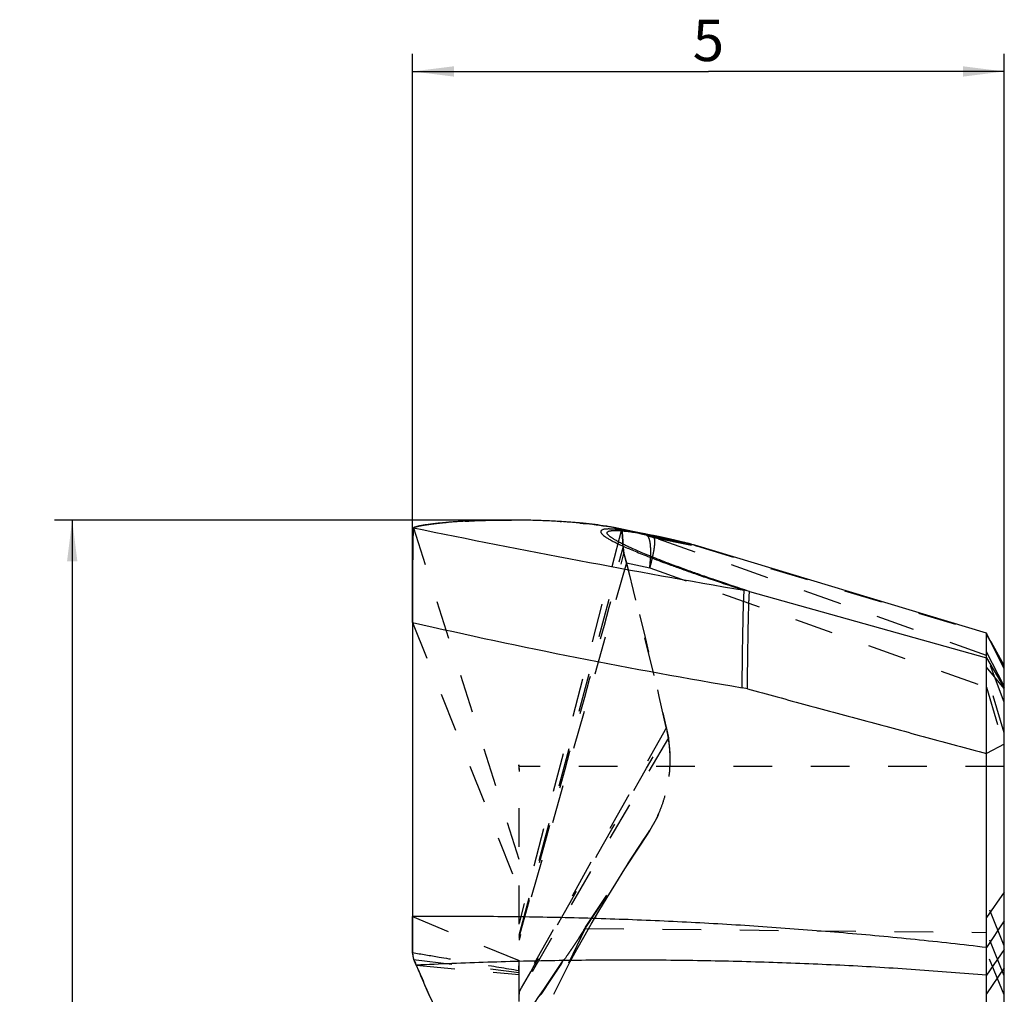
# Model space of a CAD drawing. Units: millimetres. Extents: x 0 to 594, y 0 to 420.
# Drawn here: x 80 to 164, y 219 to 301 of the extents above; entities that cross this region are included whole.
import ezdxf

# ---------------------------------------------------------------- set-up
doc = ezdxf.new("R2010")
doc.units = ezdxf.units.MM
doc.header["$LTSCALE"] = 32.67
doc.linetypes.add('DOT', pattern=[0.2, 0.1, -0.1])
doc.linetypes.add('HIDDEN', pattern=[0.2, 0.1, -0.1])
doc.layers.get('0').update_dxf_attribs({"linetype": 'CONTINUOUS'})
for name, color, linetype in [('608198572-000-00-ED1_DIM', 7, 'CONTINUOUS'), ('608198572-000_CL', 7, 'CONTINUOUS'), ('608198572-000_DIM', 7, 'CONTINUOUS'), ('608198572-000_HL', 7, 'CONTINUOUS'), ('DEFAULT_2', 6, 'HIDDEN')]:
    doc.layers.add(name, color=color, linetype=linetype)
doc.styles.get("Standard").update_dxf_attribs({"font": 'TXT.SHX', "width": 0.7})
doc.dimstyles.new('DIMSTYLE_1', dxfattribs={"dimtxt": 3.5, "dimasz": 3.5, "dimexe": 1.5, "dimexo": 0, "dimgap": 0.875, "dimtad": 1, "dimdec": 3, "dimlfac": 0.1, "dimdsep": 46, "dimtxsty": 'STANDARD', "dimblk": '_FILLED', "dimblk1": '_FILLED', "dimblk2": '_FILLED', "dimcen": 0.09, "dimclrt": 2, "dimadec": 3, "dimazin": 2, "dimtp": 0.05, "dimtm": 0.05, "dimtfac": 1, "dimtdec": 3, "dimtofl": 0, "dimtmove": 0, "dimatfit": 3, "dimldrblk": '_FILLED', "dimfxl": 1, "dimtolj": 1, "dimarcsym": 0})
doc.dimstyles.new('DIMSTYLE_2', dxfattribs={"dimtxt": 3.5, "dimasz": 3.5, "dimexe": 1.5, "dimexo": 0, "dimgap": 0.875, "dimtad": 1, "dimlfac": 0.1, "dimdsep": 46, "dimtxsty": 'STANDARD', "dimblk": '_FILLED', "dimblk1": '_FILLED', "dimblk2": '_FILLED', "dimcen": 0.09, "dimclrt": 2, "dimadec": 3, "dimazin": 2, "dimtp": 0.1, "dimtm": 0.1, "dimtfac": 1, "dimtofl": 0, "dimtmove": 0, "dimatfit": 3, "dimldrblk": '_FILLED', "dimfxl": 1, "dimtolj": 1, "dimarcsym": 0})

# ---------------------------------------------------------------- blocks, each defined once
blk = doc.blocks.new('_FILLED')
at = {"color": 0, "linetype": 'BYBLOCK'}
blk.add_solid([(0, 0), (-1, 0.125), (-1, -0.125)], dxfattribs=at)
blk = doc.blocks.new('*D0')
at = {"layer": '608198572-000-00-ED1_DIM', "color": 3, "linetype": 'CONTINUOUS'}
for p, q in [((113.517, 250.298), (113.517, 298.368)), ((163.517, 240.007), (163.517, 298.368)), ((113.517, 296.868), (138.517, 296.868)), ((163.517, 296.868), (138.517, 296.868))]:
    blk.add_line(p, q, dxfattribs=at)
at = {"layer": '608198572-000-00-ED1_DIM', "color": 3, "linetype": 'CONTINUOUS', "xscale": 3.5, "yscale": 3.5, "zscale": 3.5, "rotation": 180}
blk.add_blockref('_FILLED', (113.517, 296.868), dxfattribs=at)
at = {"layer": '608198572-000-00-ED1_DIM', "color": 3, "linetype": 'CONTINUOUS', "xscale": 3.5, "yscale": 3.5, "zscale": 3.5}
blk.add_blockref('_FILLED', (163.517, 296.868), dxfattribs=at)
at = {"layer": '608198572-000-00-ED1_DIM', "color": 2, "linetype": 'CONTINUOUS', "insert": (138.517, 301.243), "char_height": 3.5, "width": 3.75, "attachment_point": 2, "line_spacing_factor": 0.9}
blk.add_mtext('5', dxfattribs=at)
blk = doc.blocks.new('*D1')
at = {"layer": '608198572-000_DIM', "color": 3, "linetype": 'CONTINUOUS'}
for p, q in [((123.011, 258.949), (83.264, 258.949)), ((84.764, 258.949), (84.764, 210.723)), ((84.764, 162.497), (84.764, 210.723)), ((122.531, 162.497), (83.264, 162.497))]:
    blk.add_line(p, q, dxfattribs=at)
at = {"layer": '608198572-000_DIM', "color": 3, "linetype": 'CONTINUOUS', "xscale": 3.5, "yscale": 3.5, "zscale": 3.5}
for p, rotation in [((84.764, 258.949), 90), ((84.764, 162.497), 270)]:
    blk.add_blockref('_FILLED', p, dxfattribs=dict(at, rotation=rotation))
at = {"layer": '608198572-000_DIM', "color": 2, "linetype": 'CONTINUOUS', "insert": (80.389, 210.723), "char_height": 3.5, "width": 15, "attachment_point": 2, "rotation": 90, "line_spacing_factor": 0.9}
blk.add_mtext('9.65', dxfattribs=at)

msp = doc.modelspace()

# ---------------------------------------------------------------- linework, layer by layer
at = {"color": 9, "linetype": 'DOT'}
for p, q in [((113.5962, 258.2973), (122.5174, 230.264)), ((131.1696, 258.1487), (122.5174, 224.8844)), ((162.0174, 247.5075), (133.8875, 257.4836)), ((137.4972, 256.7571), (162.0174, 249.3426)), ((131.5911, 255.3458), (122.5174, 223.4508)), ((131.5911, 255.3458), (133.5556, 254.9036)), ((133.5556, 254.9036), (162.0174, 244.8097)), ((113.5174, 250.2981), (122.5174, 227.6867)), ((162.0174, 249.3426), (163.5174, 246.35)), ((163.5174, 246.4422), (162.3412, 248.7451)), ((163.5174, 246.6246), (162.3989, 248.6424)), ((163.5174, 244.9213), (162.0174, 247.811)), ((163.5174, 243.5598), (162.0174, 247.5075)), ((163.5174, 240.9672), (162.0174, 245.9673)), ((162.0174, 244.8097), (163.5174, 239.7914)), ((135.1366, 240.5337), (122.5174, 218.8793)), ((133.5452, 232.6778), (122.5174, 216.1683)), ((133.4022, 232.4543), (122.5174, 216.0775)), ((163.5174, 222.9541), (162.0174, 226.6818)), ((113.5174, 225.4264), (122.5174, 221.7078)), ((128.1109, 224.4266), (162.0174, 224.0989)), ((163.5175, 220.4161), (162.0174, 224.0989)), ((163.5181, 218.8157), (162.0174, 222.468)), ((113.833, 221.321), (122.5174, 220.5244))]:
    msp.add_line(p, q, dxfattribs=at)
for points, knots in [([(133.28, 257.6734), (133.104, 257.7129), (132.4005, 257.8711), (131.697, 258.0296), (131.1696, 258.1487)], [0, 0, 0, 0, 0.2501935, 1, 1, 1, 1]), ([(133.5556, 254.9036), (133.5773, 255.0932), (133.6131, 255.4567), (133.6436, 255.976), (133.6479, 256.3747), (133.6369, 256.6626), (133.6224, 256.8532), (133.6015, 257.0256), (133.5744, 257.1792), (133.5411, 257.3133), (133.5017, 257.4274), (133.4564, 257.5212), (133.4048, 257.5946), (133.3467, 257.647), (133.3022, 257.6676), (133.2801, 257.6734)], [0, 0, 0, 0, 0.1986133, 0.3799964, 0.5411117, 0.6133438, 0.6796911, 0.7399542, 0.7940254, 0.8418692, 0.8835729, 0.9194229, 0.9499808, 0.9762813, 1, 1, 1, 1]), ([(136.9554, 256.9403), (136.5835, 257.0288), (136.043, 257.1552), (135.3493, 257.3124), (134.8925, 257.4141), (134.4722, 257.5061), (134.0732, 257.5909), (133.6955, 257.6687), (133.4496, 257.7181), (133.3348, 257.7408)], [0, 0, 0, 0, 0.309308, 0.4490165, 0.5754665, 0.6879466, 0.7970985, 0.9053878, 1, 1, 1, 1]), ([(133.8875, 257.4836), (133.8996, 257.4713), (133.9211, 257.4382), (133.9431, 257.3764), (133.9584, 257.2976), (133.967, 257.2019), (133.9689, 257.0894), (133.964, 256.9604), (133.9523, 256.8155), (133.9265, 256.5915), (133.8763, 256.276), (133.7929, 255.8591), (133.685, 255.3952), (133.6011, 255.0719), (133.5556, 254.9036)], [0, 0, 0, 0, 0.0196221, 0.0441018, 0.0743072, 0.110637, 0.1532388, 0.2021406, 0.2572707, 0.3184967, 0.4585006, 0.620316, 0.801737, 1, 1, 1, 1])]:
    msp.add_open_spline(points, degree=3, knots=knots, dxfattribs=at)
at = {"layer": '608198572-000_CL', "color": 30, "linetype": 'CONTINUOUS'}
for p, q in [((116.3438, 258.7379), (116.3568, 258.739)), ((117.9702, 258.8512), (118.0388, 258.8549)), ((121.8426, 258.9483), (121.874, 258.9482)), ((125.9863, 258.8224), (126.1045, 258.8151)), ((113.5773, 258.1282), (113.5809, 258.1855)), ((113.5809, 258.1855), (113.5813, 258.1911)), ((113.5962, 258.2976), (113.5967, 258.2978)), ((127.6264, 258.7001), (127.6741, 258.6958)), ((130.5535, 258.3062), (130.5557, 258.3058)), ((113.5489, 257.1454), (113.5501, 257.2107)), ((113.5214, 254.1146), (113.522, 254.281)), ((113.5174, 250.2981), (113.5193, 250.5394)), ((113.5174, 222.3907), (113.5174, 225.4264)), ((113.6232, 221.8145), (113.5174, 222.3907)), ((113.833, 221.321), (113.6232, 221.8145)), ((113.8526, 221.2765), (113.833, 221.3209)), ((114.952, 218.7262), (114.6679, 219.3892))]:
    msp.add_line(p, q, dxfattribs=at)
at = {"layer": '608198572-000_CL', "color": 7, "linetype": 'CONTINUOUS'}
for p, q in [((133.679, 257.6719), (132.1457, 257.9783)), ((137.0697, 256.9147), (137.2888, 256.8565)), ((162.0175, 249.3815), (137.3798, 256.8315)), ((141.9939, 252.9139), (162.0174, 247.299)), ((113.5174, 250.2981), (113.5174, 225.4264)), ((162.0174, 172.1032), (162.0174, 249.3789)), ((162.3349, 248.7575), (162.0175, 249.3815)), ((162.3989, 248.6424), (162.3348, 248.7575)), ((163.5174, 246.6581), (162.3989, 248.6424)), ((163.5174, 174.7877), (163.5174, 246.6558)), ((141.8149, 244.6768), (141.3678, 244.776))]:
    msp.add_line(p, q, dxfattribs=at)
at = {"layer": '608198572-000_CL', "color": 9, "linetype": 'CONTINUOUS'}
for p, q in [((133.1654, 257.7539), (133.1741, 257.7523)), ((136.9472, 256.9375), (137.0665, 256.9093)), ((137.0665, 256.9093), (137.2888, 256.8565)), ((137.3798, 256.8315), (137.2888, 256.8565)), ((162.3348, 248.7575), (162.0174, 249.33)), ((162.6248, 248.2394), (162.0174, 249.3071)), ((162.0174, 247.299), (163.5174, 244.7729)), ((163.5174, 244.7166), (162.0174, 246.5127)), ((163.5174, 240.007), (162.0174, 239.2134)), ((163.5174, 227.4846), (162.0174, 225.3411)), ((163.5174, 225.0625), (162.0174, 222.8153)), ((163.5174, 222.6435), (162.0174, 220.4684)), ((163.5169, 221.1056), (162.0174, 218.9152))]:
    msp.add_line(p, q, dxfattribs=at)
at = {"layer": '608198572-000_CL', "color": 7, "linetype": 'CONTINUOUS'}
for points in [[(132.1457, 257.9783), (130.9607, 258.221), (130.5532, 258.3063)], [(137.0697, 256.9147), (136.3544, 257.0834), (135.624, 257.2516), (134.9352, 257.4056), (134.2875, 257.5455), (133.679, 257.6719)]]:
    msp.add_lwpolyline(points, dxfattribs=at)
at = {"layer": '608198572-000_CL', "color": 30, "linetype": 'CONTINUOUS'}
for centre, radius, start, end in [((120.6673, 208.4195), 50.5037, 93.061333, 94.896217), ((121.7176, 185.7059), 73.2424, 88.178587, 89.877668), ((121.9632, 192.2479), 66.6959, 86.541864, 88.210876), ((122.7293, 204.0254), 54.8936, 84.881827, 86.474963), ((127.2983, 242.3375), 16.2979, 79.619079, 80.934372), ((127.7228, 244.6576), 13.9393, 79.177006, 79.616995), ((128.1075, 246.6525), 11.9076, 78.146098, 79.192666)]:
    msp.add_arc(centre, radius, start, end, dxfattribs=at)
at = {"layer": '608198572-000_CL', "color": 7, "linetype": 'CONTINUOUS'}
for centre, radius, start, end in [((123.5713, 208.3232), 50.3729, 78.823867, 79.005054), ((140.7743, 248.5526), 4.5285, 74.376453, 80.144761)]:
    msp.add_arc(centre, radius, start, end, dxfattribs=at)
at = {"layer": '608198572-000_CL', "color": 9, "linetype": 'CONTINUOUS'}
msp.add_arc((221.5984, 722.4021), 484.3177, 257.105222, 260.464605, dxfattribs=at)
at = {"layer": '608198572-000_CL', "color": 7, "linetype": 'CONTINUOUS'}
for points, knots in [([(130.5518, 258.3065), (130.4405, 258.3299), (130.2032, 258.376), (129.6735, 258.4656), (128.9113, 258.5702), (127.882, 258.6811), (126.7105, 258.7789), (125.4165, 258.8592), (124.0317, 258.9167), (122.596, 258.9481), (121.152, 258.9512), (119.7421, 258.9272), (118.407, 258.8783), (117.1833, 258.8077), (116.2486, 258.7328), (115.5802, 258.665), (115.1451, 258.6141), (114.7582, 258.562), (114.4217, 258.5093), (114.1374, 258.4567), (113.9343, 258.4114), (113.7993, 258.3748), (113.7183, 258.3495), (113.6513, 258.3248), (113.6119, 258.3069), (113.5948, 258.2978)], [0, 0, 0, 0, 0.0200187, 0.0425441, 0.0945802, 0.1554393, 0.2247811, 0.3015349, 0.3836765, 0.4687765, 0.554337, 0.6378901, 0.717004, 0.7895394, 0.8536685, 0.8820674, 0.9078181, 0.930777, 0.9508024, 0.967784, 0.9816641, 0.9874282, 0.9924038, 0.9965919, 1, 1, 1, 1]), ([(113.5966, 258.2975), (113.5949, 258.2966), (113.5924, 258.2916), (113.5899, 258.2822), (113.5876, 258.2678), (113.5856, 258.2488), (113.5836, 258.2249), (113.5807, 258.1838), (113.5769, 258.121), (113.5723, 258.0318), (113.5676, 257.9245), (113.5631, 257.7992), (113.559, 257.6562), (113.5552, 257.4958), (113.5514, 257.3183), (113.5478, 257.1241), (113.5431, 256.8334), (113.5379, 256.432), (113.5326, 255.9074), (113.5276, 255.3292), (113.5234, 254.7029), (113.5202, 254.0347), (113.5178, 253.3309), (113.5162, 252.5983), (113.5153, 251.8438), (113.5165, 251.0746), (113.5175, 250.5577), (113.5174, 250.2981)], [0, 0, 0, 0, 0.0006916, 0.0019158, 0.0037246, 0.0061254, 0.0091157, 0.0126899, 0.0215665, 0.0327276, 0.0461557, 0.0618326, 0.0797266, 0.0997961, 0.121999, 0.1462841, 0.1725899, 0.2310144, 0.2967623, 0.3692695, 0.4477947, 0.5315605, 0.6197917, 0.7116364, 0.8062151, 0.9026654, 1, 1, 1, 1]), ([(141.8149, 244.6768), (142.6567, 244.4494), (144.3403, 243.9941), (146.8655, 243.3108), (149.3909, 242.6281), (151.9164, 241.9461), (154.4418, 241.2632), (156.9663, 240.5774), (159.4909, 239.8918), (161.175, 239.4384), (162.0174, 239.2134)], [0, 0, 0, 0, 0.1249998, 0.25, 0.3749997, 0.4999987, 0.6249991, 0.7500025, 0.8750051, 1, 1, 1, 1]), ([(113.5174, 225.4264), (113.5174, 225.1661), (113.5172, 224.6486), (113.5164, 224.0044), (113.515, 223.4956), (113.513, 223.0009), (113.5114, 222.6327), (113.5113, 222.3895)], [0, 0, 0, 0, 0.2571133, 0.5112341, 0.6363259, 0.7597276, 1, 1, 1, 1]), ([(113.5043, 222.3892), (113.5217, 222.2912), (113.5473, 222.1457), (113.5832, 221.9537), (113.6015, 221.8597), (113.6103, 221.813)], [0, 0, 0, 0, 0.5095356, 0.7567266, 1, 1, 1, 1]), ([(113.6231, 221.8147), (113.6403, 221.7727), (113.6763, 221.6897), (113.7299, 221.566), (113.7813, 221.4429), (113.8153, 221.3612), (113.833, 221.321)], [0, 0, 0, 0, 0.2540595, 0.5054086, 0.7541343, 1, 1, 1, 1]), ([(113.8331, 221.321), (114.0532, 220.821), (114.4963, 219.7939), (115.1707, 218.2194), (115.8831, 216.5888), (116.9098, 214.3385), (118.3377, 211.4957), (119.6767, 209.3002), (120.4144, 208.2294)], [0, 0, 0, 0, 0.1116641, 0.2286401, 0.3501245, 0.4753753, 0.7342164, 1, 1, 1, 1])]:
    msp.add_open_spline(points, degree=3, knots=knots, dxfattribs=at)
at = {"layer": '608198572-000_CL', "color": 30, "linetype": 'CONTINUOUS'}
for points in [[(113.5985, 258.2988), (113.8622, 258.437), (114.8437, 258.6072), (116.3438, 258.7379)], [(114.6679, 219.3892), (114.3895, 220.0392), (114.1191, 220.6703), (113.8526, 221.2765)]]:
    msp.add_open_spline(points, degree=3, dxfattribs=at)
for points, knots in [([(118.0388, 258.8549), (118.3495, 258.8714), (119.5474, 258.926), (120.8675, 258.95), (121.8426, 258.9483)], [0, 0, 0, 0, 0.2685875, 1, 1, 1, 1]), ([(113.5501, 257.2107), (113.5511, 257.261), (113.5526, 257.3373), (113.5546, 257.4358), (113.5578, 257.5702), (113.5608, 257.7005), (113.5645, 257.8118), (113.566, 257.8581), (113.5672, 257.8971), (113.5684, 257.9285), (113.5698, 257.9646), (113.5715, 258.0108), (113.574, 258.064), (113.576, 258.1023), (113.5773, 258.1282)], [0, 0, 0, 0, 0.125, 0.1875, 0.25, 0.5, 0.5625, 0.625, 0.65625, 0.6875, 0.75, 0.8125, 0.875, 1, 1, 1, 1]), ([(113.5813, 258.1911), (113.5836, 258.2206), (113.5868, 258.2596), (113.5922, 258.2898), (113.5948, 258.2948), (113.5962, 258.2975)], [0, 0, 0, 0, 0.5, 0.75, 1, 1, 1, 1]), ([(127.6741, 258.6958), (128.0463, 258.662), (128.8505, 258.5789), (129.528, 258.4862), (129.8663, 258.4318)], [0, 0, 0, 0, 0.4336391, 1, 1, 1, 1]), ([(113.522, 254.281), (113.5228, 254.4227), (113.5237, 254.5985), (113.5247, 254.8132), (113.5256, 254.9485), (113.5267, 255.1146), (113.5278, 255.2828), (113.5287, 255.4147), (113.5298, 255.5376), (113.5308, 255.6635), (113.5319, 255.7872), (113.5326, 255.8835), (113.5335, 255.967), (113.5347, 256.083), (113.5359, 256.1967), (113.5371, 256.3138), (113.5384, 256.4203), (113.5401, 256.5495), (113.5418, 256.6811), (113.5431, 256.7838), (113.5455, 256.9267), (113.5474, 257.0487), (113.5489, 257.1454)], [0, 0, 0, 0, 0.125, 0.15625, 0.1875, 0.25, 0.3125, 0.34375, 0.375, 0.4375, 0.46875, 0.5, 0.53125, 0.5625, 0.625, 0.65625, 0.6875, 0.75, 0.8125, 0.84375, 0.875, 1, 1, 1, 1]), ([(113.5193, 250.5394), (113.5187, 250.8458), (113.5178, 251.3047), (113.5175, 251.912), (113.5174, 252.2808), (113.5178, 252.5898), (113.518, 252.7801), (113.5181, 252.9356), (113.5184, 253.0803), (113.519, 253.3287), (113.5198, 253.6861), (113.5209, 253.9718), (113.5214, 254.1146)], [0, 0, 0, 0, 0.25, 0.375, 0.5, 0.5625, 0.625, 0.65625, 0.6875, 0.75, 0.875, 1, 1, 1, 1])]:
    msp.add_open_spline(points, degree=3, knots=knots, dxfattribs=at)
at = {"layer": '608198572-000_CL', "color": 9, "linetype": 'CONTINUOUS'}
for points, knots in [([(113.5965, 258.2975), (118.2512, 257.3316), (127.556, 255.499), (136.8894, 253.8196), (141.5495, 253.0143)], [0, 0, 0, 0, 0.501307, 1, 1, 1, 1]), ([(133.1785, 257.7714), (132.9371, 257.8183), (132.4917, 257.9015), (131.8671, 258.0064), (131.4022, 258.0744), (131.0666, 258.1175), (130.8425, 258.1432), (130.6373, 258.1626), (130.4494, 258.1775), (130.2785, 258.1883), (130.1283, 258.1937), (130.0175, 258.1931), (129.9396, 258.1898), (129.8867, 258.1863), (129.8359, 258.1824), (129.7731, 258.1767), (129.7031, 258.1674), (129.6296, 258.1511), (129.5546, 258.1264), (129.493, 258.0944), (129.4498, 258.0523), (129.4289, 258.0194), (129.4182, 257.9828), (129.419, 257.9429), (129.4317, 257.9004), (129.456, 257.8553), (129.4915, 257.8074), (129.538, 257.7562), (129.5958, 257.7018), (129.6937, 257.6204), (129.8459, 257.5119), (130.0643, 257.3746), (130.3294, 257.223), (130.6457, 257.0579), (131.0172, 256.8783), (131.4466, 256.6834), (131.9347, 256.4728), (132.4813, 256.245), (133.0904, 255.9974), (133.7714, 255.7306), (134.5335, 255.4416), (135.3846, 255.1273), (136.3354, 254.7834), (137.4044, 254.405), (138.6204, 253.9851), (140.0176, 253.5157), (141.0149, 253.1882), (141.5494, 253.0143)], [0, 0, 0, 0, 0.043208, 0.0795745, 0.1112533, 0.1257214, 0.1390161, 0.1508721, 0.1619207, 0.1721159, 0.1809515, 0.1883209, 0.1915726, 0.1946427, 0.1976314, 0.2005299, 0.2057102, 0.2100378, 0.2137096, 0.2195907, 0.2220123, 0.2242273, 0.2263691, 0.22861, 0.2311336, 0.2340877, 0.2375584, 0.2415901, 0.2462221, 0.2514855, 0.2639512, 0.2790193, 0.2967812, 0.3175785, 0.3416762, 0.3692554, 0.400413, 0.4350416, 0.4732719, 0.5159072, 0.5635048, 0.6164366, 0.6752879, 0.741094, 0.8156217, 0.9012673, 1, 1, 1, 1]), ([(141.9939, 252.9139), (141.4715, 253.0842), (140.4948, 253.4061), (139.1247, 253.8675), (137.9314, 254.2796), (136.6104, 254.7481), (135.2149, 255.2616), (133.9699, 255.7437), (133.1284, 256.0865), (132.5972, 256.311), (132.1269, 256.5183), (131.712, 256.7098), (131.3472, 256.8871), (131.0279, 257.0513), (130.7505, 257.2034), (130.5132, 257.3434), (130.3163, 257.4716), (130.1799, 257.5733), (130.0934, 257.6495), (130.0435, 257.7), (130.0047, 257.7474), (129.977, 257.7917), (129.9605, 257.8333), (129.9557, 257.8725), (129.9636, 257.9089), (129.9842, 257.9412), (130.0162, 257.9691), (130.0591, 257.9934), (130.1131, 258.0142), (130.1783, 258.0318), (130.2549, 258.0461), (130.38, 258.0617), (130.5671, 258.071), (130.83, 258.068), (131.149, 258.0493), (131.5336, 258.0117), (131.9958, 257.9516), (132.5487, 257.8651), (132.9483, 257.7942), (133.1654, 257.7539)], [0, 0, 0, 0, 0.1004533, 0.1879736, 0.264266, 0.3312243, 0.4441797, 0.53607, 0.5752506, 0.6102781, 0.641479, 0.6692071, 0.6938102, 0.7156008, 0.7348294, 0.7516373, 0.7659652, 0.7777554, 0.7826981, 0.7870143, 0.7907256, 0.7938754, 0.796539, 0.7988437, 0.8009861, 0.8032069, 0.8057215, 0.8086796, 0.8121751, 0.8162694, 0.8210034, 0.8264057, 0.8393156, 0.8552004, 0.8744391, 0.8977112, 0.9258259, 0.9596402, 1, 1, 1, 1]), ([(133.1741, 257.7523), (133.4175, 257.7071), (133.9468, 257.6041), (134.8112, 257.4235), (135.8259, 257.1989), (136.5542, 257.0303), (136.9472, 256.9375)], [0, 0, 0, 0, 0.1924046, 0.4190259, 0.6862158, 1, 1, 1, 1]), ([(141.3678, 244.776), (141.3725, 245.2913), (141.3831, 246.3008), (141.3993, 247.5444), (141.4136, 248.4956), (141.4249, 249.1627), (141.4366, 249.7909), (141.4487, 250.375), (141.4609, 250.9104), (141.4733, 251.3928), (141.4861, 251.8186), (141.4988, 252.1841), (141.5098, 252.4496), (141.5187, 252.6297), (141.525, 252.74), (141.5311, 252.8333), (141.537, 252.9093), (141.5427, 252.9678), (141.547, 253.0009), (141.5494, 253.0143)], [0, 0, 0, 0, 0.1875896, 0.3674836, 0.4527185, 0.5338955, 0.6103477, 0.6814359, 0.7465693, 0.805277, 0.8571072, 0.9015999, 0.9384062, 0.9538385, 0.9672483, 0.9786056, 0.9878772, 0.9950218, 1, 1, 1, 1]), ([(141.8149, 244.6768), (141.8195, 245.192), (141.8297, 246.2014), (141.8484, 247.6676), (141.8694, 249.0239), (141.8895, 250.065), (141.9062, 250.8102), (141.9184, 251.2925), (141.9309, 251.718), (141.9435, 252.0835), (141.956, 252.3858), (141.9668, 252.597), (141.9757, 252.7326), (141.9815, 252.8087), (141.9872, 252.8673), (141.9915, 252.9004), (141.9939, 252.9139)], [0, 0, 0, 0, 0.1875818, 0.3674811, 0.5338825, 0.6814277, 0.7465655, 0.8052634, 0.8570768, 0.9015711, 0.9383861, 0.9672255, 0.9785823, 0.987857, 0.9950091, 1, 1, 1, 1]), ([(162.0174, 222.8153), (160.0062, 223.0563), (155.9793, 223.5009), (150.9371, 223.9702), (146.8997, 224.2978), (142.8603, 224.595), (137.8073, 224.9086), (132.7501, 225.1415), (128.7026, 225.2773), (124.6541, 225.3798), (119.5922, 225.4477), (115.5422, 225.4426), (113.5174, 225.4264)], [0, 0, 0, 0, 0.1250328, 0.2500536, 0.3125602, 0.3750632, 0.5000579, 0.625043, 0.687535, 0.7500276, 0.875014, 1, 1, 1, 1]), ([(162.0174, 220.4684), (160.0184, 220.6426), (157.0173, 220.8777), (153.012, 221.1344), (150.006, 221.2988), (146.9983, 221.4367), (142.9857, 221.587), (137.9663, 221.7132), (131.9387, 221.7675), (125.9065, 221.7245), (119.87, 221.5824), (115.8456, 221.4199), (113.8331, 221.321)], [0, 0, 0, 0, 0.1248231, 0.1872375, 0.2496588, 0.3120881, 0.3745261, 0.4994357, 0.6244094, 0.7494727, 0.8746576, 1, 1, 1, 1])]:
    msp.add_open_spline(points, degree=3, knots=knots, dxfattribs=at)
at = {"layer": '608198572-000_HL', "color": 6, "linetype": 'HIDDEN'}
for p, q in [((131.1669, 258.1496), (131.1696, 258.1487)), ((133.8875, 257.4836), (137.4972, 256.7571)), ((122.5174, 223.8582), (131.3097, 256.618)), ((131.3067, 256.618), (131.3804, 256.1343)), ((137.4972, 256.7571), (136.837, 256.9584)), ((136.9579, 256.9489), (137.0697, 256.9147)), ((131.3804, 256.1343), (131.5911, 255.3458)), ((131.5911, 255.3458), (134.9556, 241.4232)), ((162.3412, 248.7451), (162.3349, 248.7575)), ((162.0173, 247.4847), (162.0174, 247.5075)), ((134.976, 241.4254), (122.5174, 219.1621)), ((134.9556, 241.4232), (135.034, 241.066)), ((135.034, 241.066), (135.1366, 240.5337)), ((122.5048, 238.2452), (122.5038, 238.2574)), ((122.5174, 205.1897), (122.5174, 238.121)), ((163.5174, 238.121), (122.5174, 238.121)), ((132.2723, 230.7244), (133.4022, 232.4543)), ((133.4022, 232.4543), (133.5452, 232.6778)), ((128.1109, 224.4266), (133.0988, 231.9926)), ((122.5263, 223.6947), (122.5174, 223.4508)), ((113.6103, 221.813), (122.5174, 220.7)), ((122.511, 220.88), (122.5174, 221.7078)), ((122.5174, 220.7), (122.5045, 220.8789)), ((122.5225, 219.0503), (122.5174, 218.8793))]:
    msp.add_line(p, q, dxfattribs=at)
for points in [[(122.5037, 238.2581), (122.5045, 238.2469), (122.5058, 238.2242), (122.5076, 238.19), (122.5097, 238.1441), (122.5118, 238.0857)], [(122.5174, 238.121), (122.5164, 238.1307), (122.5107, 238.1831), (122.507, 238.221), (122.5048, 238.2452)], [(122.5118, 238.0857), (122.5138, 238.0149), (122.5156, 237.9313), (122.5169, 237.8332), (122.5174, 237.7082)], [(125.444, 218.862), (125.8388, 219.6707), (126.3258, 220.6324), (126.8464, 221.6239), (127.3998, 222.6444), (127.9867, 223.6948), (128.6088, 224.7782), (129.2665, 225.895), (129.9599, 227.0455), (130.6915, 228.2332), (131.4623, 229.4596), (132.2723, 230.7244)]]:
    msp.add_lwpolyline(points, dxfattribs=at)
for centre, radius, start, end in [((182.2558, 493.1908), 240.559, 258.252739, 259.116927), ((-208.8418, 165.7107), 352.0355, 12.419672, 14.75105), ((124.4525, 238.7494), 10.8321, 9.480874, 12.348846), ((-127.6304, 393.9919), 306.8487, 325.048316, 326.454259)]:
    msp.add_arc(centre, radius, start, end, dxfattribs=at)
for points, knots in [([(131.1677, 258.1491), (131.1259, 258.1628), (131.0357, 258.1902), (130.8309, 258.2452), (130.6671, 258.2823), (130.5518, 258.3065)], [0, 0, 0, 0, 0.2078683, 0.4443457, 1, 1, 1, 1]), ([(131.2827, 257.1742), (131.279, 257.2473), (131.2713, 257.3848), (131.2583, 257.5777), (131.2448, 257.7435), (131.2309, 257.8812), (131.2167, 257.9901), (131.204, 258.0625), (131.1932, 258.1054), (131.186, 258.1269), (131.1791, 258.1411), (131.1727, 258.1477), (131.1696, 258.1487)], [0, 0, 0, 0, 0.2224995, 0.418885, 0.5877443, 0.7282021, 0.8395979, 0.921558, 0.9514832, 0.9741827, 0.9900037, 1, 1, 1, 1]), ([(131.1696, 258.1487), (131.1728, 258.1426), (131.179, 258.1306), (131.1869, 258.1147), (131.1924, 258.1054), (131.1955, 258.0971), (131.1987, 258.0777), (131.2026, 258.0572), (131.2089, 258.0227), (131.2144, 257.9909), (131.2192, 257.9678), (131.2222, 257.9426), (131.2274, 257.8939), (131.2334, 257.8399), (131.2386, 257.7929), (131.2415, 257.7647), (131.2438, 257.7473), (131.2459, 257.7158), (131.2488, 257.6788), (131.2538, 257.6117), (131.2596, 257.5354), (131.2646, 257.4698), (131.2675, 257.4301), (131.2713, 257.3584), (131.2758, 257.2787), (131.281, 257.1863), (131.2842, 257.1275), (131.2868, 257.0832), (131.2893, 257.0286), (131.2935, 256.9285), (131.2995, 256.7878), (131.3043, 256.6746), (131.3067, 256.618)], [0, 0, 0, 0, 0.0625, 0.125, 0.15625, 0.171875, 0.1875, 0.21875, 0.25, 0.3125, 0.328125, 0.34375, 0.375, 0.4375, 0.46875, 0.484375, 0.5, 0.515625, 0.53125, 0.5625, 0.625, 0.65625, 0.671875, 0.6875, 0.75, 0.78125, 0.8125, 0.828125, 0.84375, 0.875, 0.9375, 1, 1, 1, 1]), ([(131.3066, 256.618), (131.303, 256.7151), (131.2961, 256.9006), (131.2873, 257.086), (131.2827, 257.1742)], [0, 0, 0, 0, 0.5239958, 1, 1, 1, 1]), ([(133.2792, 257.6703), (133.3295, 257.6548), (133.5322, 257.5924), (133.7351, 257.5304), (133.8875, 257.4836)], [0, 0, 0, 0, 0.2482159, 1, 1, 1, 1]), ([(131.3834, 256.1342), (131.3778, 256.1749), (131.3652, 256.2552), (131.346, 256.3763), (131.3284, 256.4972), (131.3165, 256.5781), (131.3097, 256.618)], [0, 0, 0, 0, 0.2513719, 0.4987305, 0.7514725, 1, 1, 1, 1]), ([(136.9579, 256.9489), (136.961, 256.9475), (136.9664, 256.945), (136.9734, 256.9414), (136.9779, 256.9387), (136.9803, 256.9367), (136.9813, 256.9356), (136.9819, 256.9346), (136.9816, 256.9331), (136.9788, 256.9324), (136.9747, 256.9322), (136.968, 256.9325), (136.9592, 256.9335), (136.948, 256.9351), (136.9347, 256.9374), (136.9192, 256.9404), (136.9015, 256.944), (136.8739, 256.9499), (136.8521, 256.9549), (136.837, 256.9584)], [0, 0, 0, 0, 0.057163, 0.1018176, 0.1339244, 0.1453497, 0.1538378, 0.1597752, 0.1643214, 0.1772137, 0.2016954, 0.239036, 0.2894774, 0.3530601, 0.4297583, 0.5194041, 0.6216368, 0.736073, 1, 1, 1, 1]), ([(137.2888, 256.8565), (137.2969, 256.8536), (137.3265, 256.843), (137.3561, 256.8321), (137.3776, 256.824)], [0, 0, 0, 0, 0.272463, 1, 1, 1, 1]), ([(137.3776, 256.824), (137.3911, 256.8189), (137.4158, 256.8094), (137.4491, 256.7959), (137.4753, 256.7844), (137.4941, 256.775), (137.5054, 256.7684), (137.5105, 256.7639), (137.5119, 256.7615), (137.5117, 256.7599), (137.5106, 256.7586), (137.5078, 256.7576), (137.5031, 256.7571), (137.4994, 256.757), (137.4972, 256.7571)], [0, 0, 0, 0, 0.2617223, 0.4790927, 0.6516657, 0.7791871, 0.8617427, 0.8867562, 0.9024393, 0.908403, 0.9147316, 0.9326101, 0.9606359, 1, 1, 1, 1]), ([(122.535, 223.695), (123.2724, 226.3981), (126.2222, 237.2111), (129.1714, 248.0242), (131.3834, 256.1342)], [0, 0, 0, 0, 0.2499842, 1, 1, 1, 1]), ([(131.5911, 255.3458), (131.5733, 255.4134), (131.55, 255.5151), (131.5182, 255.6499), (131.4928, 255.7491), (131.466, 255.8472), (131.4283, 255.9753), (131.3991, 256.0705), (131.3818, 256.1342)], [0, 0, 0, 0, 0.2569734, 0.3835533, 0.5091118, 0.633703, 0.7573421, 1, 1, 1, 1]), ([(162.0195, 249.3809), (162.0208, 249.3804), (162.0223, 249.3779), (162.0226, 249.3741), (162.0221, 249.3677), (162.0187, 249.3575), (162.0174, 249.3481), (162.0174, 249.3426)], [0, 0, 0, 0, 0.1045441, 0.1858699, 0.2914091, 0.5834375, 1, 1, 1, 1]), ([(135.039, 241.0664), (135.0357, 241.0812), (135.0318, 241.1112), (135.03, 241.1564), (135.0271, 241.2018), (135.0198, 241.2471), (135.0078, 241.2922), (134.9895, 241.3357), (134.9694, 241.3783), (134.9589, 241.408), (134.9556, 241.4232)], [0, 0, 0, 0, 0.1229078, 0.2449654, 0.3676324, 0.4916676, 0.6173319, 0.7453451, 0.8741, 1, 1, 1, 1]), ([(122.538, 219.0533), (123.5811, 220.8877), (127.7535, 228.2257), (131.9253, 235.5641), (135.0542, 241.0679)], [0, 0, 0, 0, 0.249987, 1, 1, 1, 1]), ([(133.5452, 232.6778), (133.722, 232.9611), (134.0516, 233.544), (134.4688, 234.4596), (134.8058, 235.4126), (135.059, 236.398), (135.2248, 237.4102), (135.2989, 238.443), (135.2765, 239.4892), (135.1947, 240.1861), (135.1366, 240.5337)], [0, 0, 0, 0, 0.1223078, 0.2449497, 0.3681442, 0.492144, 0.6171946, 0.7434023, 0.8709159, 1, 1, 1, 1]), ([(135.1366, 240.5337), (135.1525, 240.3636), (135.1844, 240.0233), (135.2197, 239.6404), (135.2441, 239.3853), (135.2531, 239.2788), (135.2629, 239.1941), (135.2631, 239.1075), (135.2589, 238.9551), (135.2553, 238.7378), (135.2499, 238.4768), (135.245, 238.2159), (135.2401, 237.9986), (135.2383, 237.8461), (135.2346, 237.7595), (135.2209, 237.6749), (135.2071, 237.5684), (135.1712, 237.3134), (135.1306, 237.0157), (135.0889, 236.7182), (135.0688, 236.5693), (135.0562, 236.4845), (135.0501, 236.4199), (135.0311, 236.3592), (135.0103, 236.2768), (134.9717, 236.1333), (134.8963, 235.8459), (134.8198, 235.5588), (134.7552, 235.3123), (134.7272, 235.2101), (134.7074, 235.1272), (134.6779, 235.0483), (134.6218, 234.9119), (134.5441, 234.7162), (134.4497, 234.4818), (134.3559, 234.2471), (134.2768, 234.052), (134.2231, 233.9146), (134.1899, 233.8373), (134.1471, 233.7645), (134.097, 233.672), (134.0149, 233.5249), (133.913, 233.3407), (133.7495, 233.0461), (133.627, 232.8251), (133.5452, 232.6778)], [0, 0, 0, 0, 0.0625, 0.125, 0.140625, 0.15625, 0.1640625, 0.171875, 0.1875, 0.21875, 0.25, 0.28125, 0.3125, 0.328125, 0.3359375, 0.34375, 0.359375, 0.375, 0.4375, 0.46875, 0.484375, 0.4921875, 0.5, 0.5078125, 0.515625, 0.53125, 0.5625, 0.625, 0.640625, 0.65625, 0.6640625, 0.671875, 0.6875, 0.71875, 0.75, 0.78125, 0.8125, 0.828125, 0.8359375, 0.84375, 0.859375, 0.875, 0.90625, 0.9375, 1, 1, 1, 1]), ([(122.5174, 223.8582), (122.5189, 223.8447), (122.5219, 223.8176), (122.5264, 223.777), (122.5308, 223.7361), (122.5335, 223.7087), (122.535, 223.695)], [0, 0, 0, 0, 0.248805, 0.4973834, 0.7480572, 1, 1, 1, 1]), ([(128.1109, 224.4266), (128.0728, 224.3691), (127.9967, 224.2544), (127.9005, 224.1094), (127.8259, 223.9967), (127.7636, 223.9031), (127.6995, 223.8071), (127.6148, 223.68), (127.5295, 223.5519), (127.4455, 223.426), (127.3661, 223.3076), (127.2857, 223.1875), (127.2047, 223.0667), (127.1468, 222.9801), (127.0778, 222.8777), (126.9896, 222.7467), (126.8782, 222.5812), (126.7443, 222.3825), (126.4713, 221.979), (126.2431, 221.643), (126.0599, 221.3734)], [0, 0, 0, 0, 0.0625, 0.125, 0.15625, 0.1875, 0.21875, 0.25, 0.3125, 0.34375, 0.375, 0.4375, 0.46875, 0.5, 0.53125, 0.5625, 0.625, 0.6875, 0.75, 1, 1, 1, 1]), ([(113.5043, 222.3892), (114.2544, 222.2626), (116.1293, 221.9465), (119.1294, 221.4435), (121.3795, 221.0669), (122.5045, 220.8789)], [0, 0, 0, 0, 0.2500507, 0.6250494, 1, 1, 1, 1]), ([(126.0599, 221.3734), (125.9734, 221.2466), (125.8009, 220.9936), (125.5822, 220.6744), (125.4073, 220.4189), (125.2746, 220.226), (125.1642, 220.0656), (125.0749, 219.9359), (125.0108, 219.8425), (124.9359, 219.7343), (124.8398, 219.5951), (124.7432, 219.4554), (124.6451, 219.3134), (124.5765, 219.2144), (124.5093, 219.1176), (124.4418, 219.0202), (124.3742, 218.9228), (124.307, 218.8259), (124.2384, 218.7271), (124.1399, 218.5858), (124.0191, 218.4124), (123.9218, 218.2727), (123.8733, 218.203)], [0, 0, 0, 0, 0.125, 0.25, 0.3125, 0.375, 0.4375, 0.46875, 0.5, 0.53125, 0.5625, 0.625, 0.65625, 0.6875, 0.71875, 0.75, 0.78125, 0.8125, 0.84375, 0.875, 0.9375, 1, 1, 1, 1]), ([(122.5174, 219.1621), (122.5192, 219.1531), (122.5226, 219.1351), (122.5281, 219.1081), (122.5332, 219.0808), (122.5362, 219.0625), (122.538, 219.0533)], [0, 0, 0, 0, 0.2487223, 0.4965135, 0.7471528, 1, 1, 1, 1])]:
    msp.add_open_spline(points, degree=3, knots=knots, dxfattribs=at)
msp.add_open_spline([(130.5908, 258.2983), (130.8253, 258.2481), (131.0192, 258.1978), (131.1669, 258.1496)], degree=3, dxfattribs=at)
at = {"layer": 'DEFAULT_2', "color": 6, "linetype": 'DOT'}
msp.add_line((128.1109, 224.4266), (125.444, 218.862), dxfattribs=at)

# ---------------------------------------------------------------- dimensions: what is measured, and where the dimension line sits
at = {"layer": '608198572-000-00-ED1_DIM', "color": 3, "linetype": 'CONTINUOUS'}
dim = msp.add_linear_dim(base=(113.5174, 296.8682), p1=(163.5174, 240.007), p2=(113.5174, 250.2981), angle=180, dimstyle='DIMSTYLE_1', dxfattribs=at)
dim.commit()
dim.dimension.update_dxf_attribs({"geometry": '*D0', "text_midpoint": (138.0174, 296.8682), "dimtype": 160})
at = {"layer": '608198572-000_DIM', "color": 3, "linetype": 'CONTINUOUS'}
dim = msp.add_linear_dim(base=(84.7637, 162.4974), p1=(123.0109, 258.9487), p2=(122.531, 162.4974), angle=270, dimstyle='DIMSTYLE_2', dxfattribs=at)
dim.commit()
dim.dimension.update_dxf_attribs({"geometry": '*D1', "text_midpoint": (84.7637, 210.223), "dimtype": 160})

doc.saveas('drawing.dxf')
